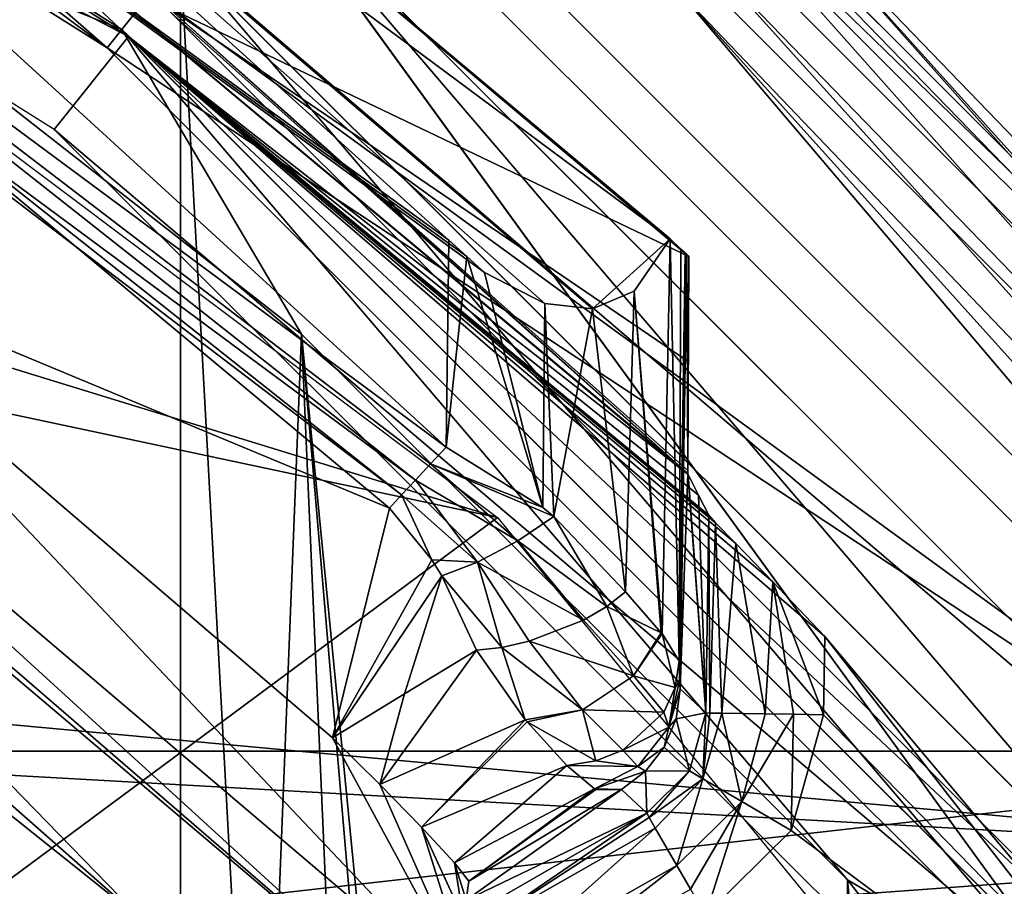
# Model space of a CAD drawing. Units: millimetres. Extents: x -30 to 57, y -98 to 82.
# Drawn here: x 17 to 21, y 18 to 22 of the extents above; entities that cross this region are included whole.
import ezdxf

# ---------------------------------------------------------------- set-up
doc = ezdxf.new("R2010")
doc.units = ezdxf.units.MM
doc.header["$LTSCALE"] = 65.185185
for name, color, linetype in [('10', 7, 'CONTINUOUS'), ('100', 7, 'CONTINUOUS'), ('101', 7, 'CONTINUOUS'), ('102', 7, 'CONTINUOUS'), ('103', 7, 'CONTINUOUS'), ('109', 7, 'CONTINUOUS'), ('11', 7, 'CONTINUOUS'), ('110', 7, 'CONTINUOUS'), ('111', 7, 'CONTINUOUS'), ('113', 7, 'CONTINUOUS'), ('115', 7, 'CONTINUOUS'), ('116', 7, 'CONTINUOUS'), ('117', 7, 'CONTINUOUS'), ('118', 7, 'CONTINUOUS'), ('119', 7, 'CONTINUOUS'), ('12', 7, 'CONTINUOUS'), ('121', 7, 'CONTINUOUS'), ('134', 7, 'CONTINUOUS'), ('135', 7, 'CONTINUOUS'), ('139', 7, 'CONTINUOUS'), ('140', 7, 'CONTINUOUS'), ('252', 7, 'CONTINUOUS'), ('253', 7, 'CONTINUOUS'), ('254', 7, 'CONTINUOUS'), ('263', 7, 'CONTINUOUS'), ('3', 7, 'CONTINUOUS'), ('300', 7, 'CONTINUOUS'), ('409', 7, 'CONTINUOUS'), ('5', 7, 'CONTINUOUS'), ('597', 7, 'CONTINUOUS'), ('6', 7, 'CONTINUOUS'), ('600', 7, 'CONTINUOUS'), ('720', 7, 'CONTINUOUS'), ('723', 7, 'CONTINUOUS'), ('724', 7, 'CONTINUOUS'), ('725', 7, 'CONTINUOUS'), ('726', 7, 'CONTINUOUS'), ('727', 7, 'CONTINUOUS'), ('728', 7, 'CONTINUOUS'), ('729', 7, 'CONTINUOUS'), ('730', 7, 'CONTINUOUS'), ('731', 7, 'CONTINUOUS'), ('732', 7, 'CONTINUOUS'), ('735', 7, 'CONTINUOUS'), ('736', 7, 'CONTINUOUS'), ('737', 7, 'CONTINUOUS'), ('738', 7, 'CONTINUOUS'), ('739', 7, 'CONTINUOUS'), ('740', 7, 'CONTINUOUS'), ('745', 7, 'CONTINUOUS'), ('746', 7, 'CONTINUOUS'), ('747', 7, 'CONTINUOUS'), ('748', 7, 'CONTINUOUS'), ('828', 7, 'CONTINUOUS'), ('832', 7, 'CONTINUOUS'), ('833', 7, 'CONTINUOUS'), ('9', 7, 'CONTINUOUS'), ('95', 7, 'CONTINUOUS'), ('96', 7, 'CONTINUOUS')]:
    doc.layers.add(name, color=color, linetype=linetype)

msp = doc.modelspace()

# ---------------------------------------------------------------- linework, layer by layer
at = {"layer": '10', "linetype": 'CONTINUOUS'}
for points in [[(17.2085, 21.5784, 2), (11.9755, 24.8666, 2), (17.2085, 21.5784, 2.4), (17.2085, 21.5784, 2)], [(17.2085, 21.5784, 2.4), (11.9755, 24.8666, 2), (11.9757, 24.8665, 2.4), (17.2085, 21.5784, 2.4)], [(21.5788, 17.208, 2), (17.2085, 21.5784, 2), (21.5784, 17.2085, 2.4), (21.5788, 17.208, 2)], [(21.5784, 17.2085, 2.4), (17.2085, 21.5784, 2), (17.2085, 21.5784, 2.4), (21.5784, 17.2085, 2.4)]]:
    msp.add_3dface(points, dxfattribs=at)
at = {"layer": '100', "linetype": 'CONTINUOUS'}
for points in [[(23.2986, 18.58, 105.5), (18.6422, 23.3768, 105.5), (18.58, 23.2986, 105.5), (23.2986, 18.58, 105.5)], [(23.3765, 18.6426, 105.5), (18.6422, 23.3768, 105.5), (23.2986, 18.58, 105.5), (23.3765, 18.6426, 105.5)]]:
    msp.add_3dface(points, dxfattribs=at)
at = {"layer": '101', "linetype": 'CONTINUOUS'}
for points in [[(12.148, -25.2275, 100.5), (12.1482, 25.2274, 100.5), (17.4573, -21.8916, 100.5), (12.148, -25.2275, 100.5)], [(12.1482, 25.2274, 100.5), (17.4575, 21.8914, 100.5), (17.4573, -21.8916, 100.5), (12.1482, 25.2274, 100.5)], [(17.4575, 21.8914, 100.5), (18.65, 0, 100.5), (17.4573, -21.8916, 100.5), (17.4575, 21.8914, 100.5)], [(21.8912, 17.4578, 100.5), (18.65, 0, 100.5), (17.4575, 21.8914, 100.5), (21.8912, 17.4578, 100.5)]]:
    msp.add_3dface(points, dxfattribs=at)
at = {"layer": '102', "linetype": 'CONTINUOUS'}
for points in [[(21.891, 17.458, 99.5), (17.4575, 21.8914, 100.5), (17.4573, 21.8916, 99.5), (21.891, 17.458, 99.5)], [(21.8912, 17.4578, 100.5), (17.4575, 21.8914, 100.5), (21.891, 17.458, 99.5), (21.8912, 17.4578, 100.5)]]:
    msp.add_3dface(points, dxfattribs=at)
at = {"layer": '103', "linetype": 'CONTINUOUS'}
for points in [[(17.1459, 21.5004, 99.5), (12.148, 25.2275, 99.5), (11.9318, 24.7766, 99.5), (17.1459, 21.5004, 99.5)], [(17.4573, 21.8916, 99.5), (12.148, 25.2275, 99.5), (17.1459, 21.5004, 99.5), (17.4573, 21.8916, 99.5)], [(21.5002, 17.1461, 99.5), (17.4573, 21.8916, 99.5), (17.1459, 21.5004, 99.5), (21.5002, 17.1461, 99.5)], [(21.891, 17.458, 99.5), (17.4573, 21.8916, 99.5), (21.5002, 17.1461, 99.5), (21.891, 17.458, 99.5)]]:
    msp.add_3dface(points, dxfattribs=at)
at = {"layer": '109', "linetype": 'CONTINUOUS'}
for points in [[(17.1456, 21.5006, 78), (11.9318, 24.7766, 99.5), (11.9315, 24.7768, 78), (17.1456, 21.5006, 78)], [(17.1459, 21.5004, 99.5), (11.9318, 24.7766, 99.5), (17.1456, 21.5006, 78), (17.1459, 21.5004, 99.5)], [(21.5001, 17.1463, 78), (17.1459, 21.5004, 99.5), (17.1456, 21.5006, 78), (21.5001, 17.1463, 78)], [(21.5002, 17.1461, 99.5), (17.1459, 21.5004, 99.5), (21.5001, 17.1463, 78), (21.5002, 17.1461, 99.5)]]:
    msp.add_3dface(points, dxfattribs=at)
at = {"layer": '11', "linetype": 'CONTINUOUS'}
for points in [[(17.2085, 21.5784, 2.4), (11.9757, 24.8665, 2.4), (15.3942, 22.3031, 2.9), (17.2085, 21.5784, 2.4)], [(17.9702, 20.285, 2.9), (17.2085, 21.5784, 2.4), (15.3942, 22.3031, 2.9), (17.9702, 20.285, 2.9)], [(21.5784, 17.2085, 2.4), (17.2085, 21.5784, 2.4), (20.2842, 17.9711, 2.9), (21.5784, 17.2085, 2.4)], [(20.2842, 17.9711, 2.9), (17.2085, 21.5784, 2.4), (17.9702, 20.285, 2.9), (20.2842, 17.9711, 2.9)], [(22.3026, 15.395, 2.9), (21.5784, 17.2085, 2.4), (20.2842, 17.9711, 2.9), (22.3026, 15.395, 2.9)]]:
    msp.add_3dface(points, dxfattribs=at)
at = {"layer": '110', "linetype": 'CONTINUOUS'}
for points in [[(17.1456, 21.5006, 78), (11.9315, 24.7768, 78), (12.366, 25.6775, 78), (17.1456, 21.5006, 78)], [(17.7699, 22.2819, 78), (17.1456, 21.5006, 78), (12.366, 25.6775, 78), (17.7699, 22.2819, 78)], [(21.5001, 17.1463, 78), (17.1456, 21.5006, 78), (17.7699, 22.2819, 78), (21.5001, 17.1463, 78)], [(22.2823, 17.7693, 78), (21.5001, 17.1463, 78), (17.7699, 22.2819, 78), (22.2823, 17.7693, 78)]]:
    msp.add_3dface(points, dxfattribs=at)
at = {"layer": '111', "linetype": 'CONTINUOUS'}
for points in [[(22.2821, 17.7695, 76), (17.7699, 22.2819, 78), (17.7696, 22.2821, 76), (22.2821, 17.7695, 76)], [(22.2823, 17.7693, 78), (17.7699, 22.2819, 78), (22.2821, 17.7695, 76), (22.2823, 17.7693, 78)]]:
    msp.add_3dface(points, dxfattribs=at)
at = {"layer": '113', "linetype": 'CONTINUOUS'}
for points in [[(17.1459, 21.5004, 76), (12.3658, 25.6776, 76), (11.9318, 24.7766, 76), (17.1459, 21.5004, 76)], [(17.7696, 22.2821, 76), (12.3658, 25.6776, 76), (17.1459, 21.5004, 76), (17.7696, 22.2821, 76)], [(21.5002, 17.1461, 76), (17.7696, 22.2821, 76), (17.1459, 21.5004, 76), (21.5002, 17.1461, 76)], [(22.2821, 17.7695, 76), (17.7696, 22.2821, 76), (21.5002, 17.1461, 76), (22.2821, 17.7695, 76)]]:
    msp.add_3dface(points, dxfattribs=at)
at = {"layer": '115', "linetype": 'CONTINUOUS'}
for points in [[(17.1456, 21.5006, 33), (11.9318, 24.7766, 76), (11.9315, 24.7768, 33), (17.1456, 21.5006, 33)], [(17.1459, 21.5004, 76), (11.9318, 24.7766, 76), (17.1456, 21.5006, 33), (17.1459, 21.5004, 76)], [(21.5001, 17.1463, 33), (17.1459, 21.5004, 76), (17.1456, 21.5006, 33), (21.5001, 17.1463, 33)], [(21.5002, 17.1461, 76), (17.1459, 21.5004, 76), (21.5001, 17.1463, 33), (21.5002, 17.1461, 76)]]:
    msp.add_3dface(points, dxfattribs=at)
at = {"layer": '116', "linetype": 'CONTINUOUS'}
for points in [[(17.1456, 21.5006, 33), (11.9315, 24.7768, 33), (17.9565, 22.5168, 33), (17.1456, 21.5006, 33)], [(22.5169, 17.9563, 33), (17.1456, 21.5006, 33), (17.9565, 22.5168, 33), (22.5169, 17.9563, 33)], [(21.5001, 17.1463, 33), (17.1456, 21.5006, 33), (22.5169, 17.9563, 33), (21.5001, 17.1463, 33)]]:
    msp.add_3dface(points, dxfattribs=at)
at = {"layer": '117', "linetype": 'CONTINUOUS'}
for points in [[(22.5168, 17.9565, 28.2), (17.9565, 22.5167, 29.5), (17.9563, 22.5169, 28.2), (22.5168, 17.9565, 28.2)], [(22.5169, 17.9563, 33), (17.9565, 22.5168, 33), (22.5167, 17.9565, 31.7), (22.5169, 17.9563, 33)], [(22.5167, 17.9565, 31.7), (17.9565, 22.5168, 33), (17.9565, 22.5167, 31.7), (22.5167, 17.9565, 31.7)], [(22.5167, 17.9565, 29.5), (17.9565, 22.5167, 29.5), (22.5168, 17.9565, 28.2), (22.5167, 17.9565, 29.5)]]:
    msp.add_3dface(points, dxfattribs=at)
at = {"layer": '118', "linetype": 'CONTINUOUS'}
for points in [[(17.9565, 22.5167, 29.5), (22.5167, 17.9565, 29.5), (17.9565, 22.5167, 31.7), (17.9565, 22.5167, 29.5)], [(22.5167, 17.9565, 29.5), (22.5167, 17.9565, 31.7), (17.9565, 22.5167, 31.7), (22.5167, 17.9565, 29.5)]]:
    msp.add_3dface(points, dxfattribs=at)
at = {"layer": '119', "linetype": 'CONTINUOUS'}
for points in [[(22.5168, 17.9565, 28.2), (17.9563, 22.5169, 28.2), (17.3328, 21.7351, 28.2), (22.5168, 17.9565, 28.2)], [(21.7348, 17.3331, 28.2), (22.5168, 17.9565, 28.2), (17.3328, 21.7351, 28.2), (21.7348, 17.3331, 28.2)]]:
    msp.add_3dface(points, dxfattribs=at)
at = {"layer": '12', "linetype": 'CONTINUOUS'}
for points in [[(17.9702, 20.285, 2.9), (15.3942, 22.3031, 2.9), (17.6262, 11.6311, 2.9), (17.9702, 20.285, 2.9)], [(17.6262, 11.6311, 2.9), (15.3942, 22.3031, 2.9), (16.7368, 11.7653, 2.9), (17.6262, 11.6311, 2.9)], [(18.369, 11.1245, 2.9), (17.9702, 20.285, 2.9), (17.6262, 11.6311, 2.9), (18.369, 11.1245, 2.9)], [(20.2842, 17.9711, 2.9), (17.9702, 20.285, 2.9), (20.25, -3, 2.9), (20.2842, 17.9711, 2.9)], [(18.8187, 10.3456, 2.9), (17.9702, 20.285, 2.9), (18.369, 11.1245, 2.9), (18.8187, 10.3456, 2.9)], [(17.9702, 20.285, 2.9), (18.8187, 10.3456, 2.9), (20.25, -3, 2.9), (17.9702, 20.285, 2.9)], [(20.4176, -2.3748, 2.9), (20.2842, 17.9711, 2.9), (20.25, -3, 2.9), (20.4176, -2.3748, 2.9)], [(22.3026, 15.395, 2.9), (20.2842, 17.9711, 2.9), (22.1249, -1.9174, 2.9), (22.3026, 15.395, 2.9)], [(22.1249, -1.9174, 2.9), (20.2842, 17.9711, 2.9), (21.5, -1.75, 2.9), (22.1249, -1.9174, 2.9)], [(21.5, -1.75, 2.9), (20.2842, 17.9711, 2.9), (20.8752, -1.9173, 2.9), (21.5, -1.75, 2.9)], [(20.8752, -1.9173, 2.9), (20.2842, 17.9711, 2.9), (20.4176, -2.3748, 2.9), (20.8752, -1.9173, 2.9)]]:
    msp.add_3dface(points, dxfattribs=at)
at = {"layer": '121', "linetype": 'CONTINUOUS'}
for points in [[(17.333, 21.7349, 1.8), (21.7348, 17.3331, 28.2), (17.3328, 21.7351, 28.2), (17.333, 21.7349, 1.8)], [(17.333, 21.7349, 1.8), (21.7349, 17.333, 1.8), (21.7348, 17.3331, 28.2), (17.333, 21.7349, 1.8)]]:
    msp.add_3dface(points, dxfattribs=at)
at = {"layer": '134', "linetype": 'CONTINUOUS'}
for points in [[(-18.5176, 23.2204, 106), (-23.2204, 18.5177, 106), (18.5178, 23.2203, 106), (-18.5176, 23.2204, 106)], [(18.5178, 23.2203, 106), (-23.2204, 18.5177, 106), (23.2205, 18.5175, 106), (18.5178, 23.2203, 106)], [(-23.2204, 18.5177, 106), (-26.7588, 12.8863, 106), (23.2205, 18.5175, 106), (-23.2204, 18.5177, 106)], [(23.2205, 18.5175, 106), (-26.7588, 12.8863, 106), (26.7589, 12.8862, 106), (23.2205, 18.5175, 106)]]:
    msp.add_3dface(points, dxfattribs=at)
at = {"layer": '135', "linetype": 'CONTINUOUS'}
for points in [[(18.6423, 23.3768, 105.8), (19.9678, 22.1765, 105.9414), (23.3768, 18.6423, 105.8), (18.6423, 23.3768, 105.8)], [(18.5178, 23.2203, 106), (23.2205, 18.5175, 106), (19.9678, 22.1765, 105.9414), (18.5178, 23.2203, 106)], [(19.9678, 22.1765, 105.9414), (23.2205, 18.5175, 106), (24.1422, 17.5403, 105.9414), (19.9678, 22.1765, 105.9414)], [(19.9678, 22.1765, 105.9414), (24.1422, 17.5403, 105.9414), (23.3768, 18.6423, 105.8), (19.9678, 22.1765, 105.9414)]]:
    msp.add_3dface(points, dxfattribs=at)
at = {"layer": '139', "linetype": 'CONTINUOUS'}
for points in [[(23.3768, 18.6423, 105.6), (18.58, 23.2986, 105.5), (18.6423, 23.3768, 105.6), (23.3768, 18.6423, 105.6)], [(23.2986, 18.58, 105.5), (18.58, 23.2986, 105.5), (23.3768, 18.6423, 105.6), (23.2986, 18.58, 105.5)]]:
    msp.add_3dface(points, dxfattribs=at)
at = {"layer": '140', "linetype": 'CONTINUOUS'}
for points in [[(18.6423, 23.3768, 105.8), (23.3768, 18.6423, 105.8), (18.6423, 23.3768, 105.6), (18.6423, 23.3768, 105.8)], [(23.3768, 18.6423, 105.8), (23.3768, 18.6423, 105.6), (18.6423, 23.3768, 105.6), (23.3768, 18.6423, 105.8)]]:
    msp.add_3dface(points, dxfattribs=at)
at = {"layer": '252', "linetype": 'CONTINUOUS'}
for points in [[(21.8913, 17.4577, 104), (17.7695, 22.2822, 104.5), (17.4577, 21.8913, 104), (21.8913, 17.4577, 104)], [(22.2822, 17.7695, 104.5), (17.7695, 22.2822, 104.5), (21.8913, 17.4577, 104), (22.2822, 17.7695, 104.5)]]:
    msp.add_3dface(points, dxfattribs=at)
at = {"layer": '253', "linetype": 'CONTINUOUS'}
for points in [[(17.7695, 22.2822, 104.5), (22.2822, 17.7695, 104.5), (17.4573, 21.8916, 104.5), (17.7695, 22.2822, 104.5)], [(17.4573, 21.8916, 104.5), (22.2822, 17.7695, 104.5), (21.891, 17.458, 104.5), (17.4573, 21.8916, 104.5)]]:
    msp.add_3dface(points, dxfattribs=at)
at = {"layer": '254', "linetype": 'CONTINUOUS'}
for points in [[(17.4577, 21.8913, 104), (17.4573, 21.8916, 104.5), (21.891, 17.458, 104.5), (17.4577, 21.8913, 104)], [(21.8913, 17.4577, 104), (17.4577, 21.8913, 104), (21.891, 17.458, 104.5), (21.8913, 17.4577, 104)]]:
    msp.add_3dface(points, dxfattribs=at)
at = {"layer": '263', "linetype": 'CONTINUOUS'}
for points in [[(13.57, 23.439, 6.1), (18.801, 19.5081, 6.1), (6.7437, 23.2194, 6.1), (13.57, 23.439, 6.1)], [(18.801, 19.5081, 6.1), (12.1207, 20.9286, 6.1), (6.7437, 23.2194, 6.1), (18.801, 19.5081, 6.1)], [(12.1207, 20.9286, 6.1), (18.801, 19.5081, 6.1), (16.436, 17.7535, 6.1), (12.1207, 20.9286, 6.1)], [(18.801, 19.5081, 6.1), (22.9387, 14.4401, 6.1), (16.436, 17.7535, 6.1), (18.801, 19.5081, 6.1)]]:
    msp.add_3dface(points, dxfattribs=at)
at = {"layer": '3', "linetype": 'CONTINUOUS'}
for points in [[(-18.0808, 22.6734), (18.081, 22.6732), (2.5066, 19.9431), (-18.0808, 22.6734)], [(18.081, 22.6732), (22.673, 18.0813), (2.5066, 19.9431), (18.081, 22.6732)], [(2.5066, 19.9431), (22.673, 18.0813), (6.6053, 18.9837), (2.5066, 19.9431)], [(6.6053, 18.9837), (22.673, 18.0813), (10.4216, 17.1872), (6.6053, 18.9837)], [(22.673, 18.0813), (26.128, 12.5828), (10.4216, 17.1872), (22.673, 18.0813)]]:
    msp.add_3dface(points, dxfattribs=at)
at = {"layer": '300', "linetype": 'CONTINUOUS'}
for points in [[(18.7156, 17.4373, 9.4738), (15.6658, 20.6632, 29.9822), (14.2689, 21.2188, 9.4738), (18.7156, 17.4373, 9.4738)], [(18.1014, 18.5741, 29.9822), (15.6658, 20.6632, 29.9822), (18.7156, 17.4373, 9.4738), (18.1014, 18.5741, 29.9822)], [(18.3021, 18.3756, 29.9201), (18.1014, 18.5741, 29.9822), (18.7156, 17.4373, 9.4738), (18.3021, 18.3756, 29.9201)], [(18.4784, 18.1942, 29.7297), (18.3021, 18.3756, 29.9201), (18.7156, 17.4373, 9.4738), (18.4784, 18.1942, 29.7297)], [(18.6177, 18.0432, 29.3764), (18.4784, 18.1942, 29.7297), (18.656, 17.8054, 21.4913), (18.6177, 18.0432, 29.3764)], [(18.656, 17.8054, 21.4913), (18.4784, 18.1942, 29.7297), (18.7156, 17.4373, 9.4738), (18.656, 17.8054, 21.4913)], [(18.6788, 17.9664, 28.8249), (18.6177, 18.0432, 29.3764), (18.6674, 17.8859, 25.1586), (18.6788, 17.9664, 28.8249)], [(18.6674, 17.8859, 25.1586), (18.6177, 18.0432, 29.3764), (18.656, 17.8054, 21.4913), (18.6674, 17.8859, 25.1586)]]:
    msp.add_3dface(points, dxfattribs=at)
at = {"layer": '409', "linetype": 'CONTINUOUS'}
for points in [[(14.2689, 21.2188, 9.4738), (14.1596, 21.105, 8.8347), (18.5441, 17.3138, 8.7349), (14.2689, 21.2188, 9.4738)], [(18.7156, 17.4373, 9.4738), (14.2689, 21.2188, 9.4738), (18.5441, 17.3138, 8.7349), (18.7156, 17.4373, 9.4738)], [(14.1596, 21.105, 8.8347), (14.1159, 21.0691, 8.7349), (18.5441, 17.3138, 8.7349), (14.1596, 21.105, 8.8347)], [(14.1159, 21.0691, 8.7349), (13.8167, 20.8619, 8.3409), (17.3035, 17.7933, 8.1962), (14.1159, 21.0691, 8.7349)], [(14.1159, 21.0691, 8.7349), (17.3035, 17.7933, 8.1962), (18.5441, 17.3138, 8.7349), (14.1159, 21.0691, 8.7349)], [(13.8167, 20.8619, 8.3409), (13.6065, 20.7482, 8.1962), (17.3035, 17.7933, 8.1962), (13.8167, 20.8619, 8.3409)], [(17.3035, 17.7933, 8.1962), (13.6065, 20.7482, 8.1962), (16.1029, 17.8985, 8), (17.3035, 17.7933, 8.1962)]]:
    msp.add_3dface(points, dxfattribs=at)
at = {"layer": '5', "linetype": 'CONTINUOUS'}
for points in [[(18.3931, 23.0639, 0.5), (23.0642, 18.3927, 0.5), (19.6946, 21.8731, 0.2502), (18.3931, 23.0639, 0.5)], [(22.673, 18.0813), (18.081, 22.6732), (19.5721, 21.737, 0.067), (22.673, 18.0813)], [(19.5721, 21.737, 0.067), (19.6946, 21.8731, 0.2502), (23.8119, 17.3004, 0.2502), (19.5721, 21.737, 0.067)], [(19.6946, 21.8731, 0.2502), (23.0642, 18.3927, 0.5), (23.8119, 17.3004, 0.2502), (19.6946, 21.8731, 0.2502)], [(23.6637, 17.1927, 0.067), (22.673, 18.0813), (19.5721, 21.737, 0.067), (23.6637, 17.1927, 0.067)], [(23.6637, 17.1927, 0.067), (19.5721, 21.737, 0.067), (23.8119, 17.3004, 0.2502), (23.6637, 17.1927, 0.067)]]:
    msp.add_3dface(points, dxfattribs=at)
at = {"layer": '597', "linetype": 'CONTINUOUS'}
for points in [[(11.9944, 24.8417, 6.5955), (15.9379, 22.7577, 28.1), (17.236, 21.5482, 6.5955), (11.9944, 24.8417, 6.5955)], [(15.9379, 22.7577, 28.1), (19.608, 19.6906, 28.1), (17.236, 21.5482, 6.5955), (15.9379, 22.7577, 28.1)], [(19.9679, 19.235, 21.0527), (20.1877, 19.0041, 21), (17.236, 21.5482, 6.5955), (19.9679, 19.235, 21.0527)], [(17.236, 21.5482, 6.5955), (20.1877, 19.0041, 21), (21.6132, 17.171, 6.5955), (17.236, 21.5482, 6.5955)], [(19.8103, 19.3981, 21.1791), (19.9679, 19.235, 21.0527), (17.236, 21.5482, 6.5955), (19.8103, 19.3981, 21.1791)], [(19.7251, 19.4862, 21.3294), (19.8103, 19.3981, 21.1791), (17.236, 21.5482, 6.5955), (19.7251, 19.4862, 21.3294)], [(19.6956, 19.5181, 21.4932), (19.7251, 19.4862, 21.3294), (17.236, 21.5482, 6.5955), (19.6956, 19.5181, 21.4932)], [(19.6519, 19.6023, 24.7861), (19.6956, 19.5181, 21.4932), (17.236, 21.5482, 6.5955), (19.6519, 19.6023, 24.7861)], [(19.608, 19.6906, 28.1), (19.6519, 19.6023, 24.7861), (17.236, 21.5482, 6.5955), (19.608, 19.6906, 28.1)], [(20.1877, 19.0041, 21), (22.27, 16.5248, 21), (21.6132, 17.171, 6.5955), (20.1877, 19.0041, 21)]]:
    msp.add_3dface(points, dxfattribs=at)
at = {"layer": '6', "linetype": 'CONTINUOUS'}
for points in [[(23.064, 18.3929, 1.5), (18.3931, 23.0639, 0.5), (18.393, 23.064, 1.5), (23.064, 18.3929, 1.5)], [(23.0642, 18.3927, 0.5), (18.3931, 23.0639, 0.5), (23.064, 18.3929, 1.5), (23.0642, 18.3927, 0.5)]]:
    msp.add_3dface(points, dxfattribs=at)
at = {"layer": '600', "linetype": 'CONTINUOUS'}
for points in [[(11.9944, 24.8417, 6.5955), (17.236, 21.5482, 6.5955), (11.7756, 24.3874, 6.1), (11.9944, 24.8417, 6.5955)], [(11.7756, 24.3874, 6.1), (17.236, 21.5482, 6.5955), (16.9216, 21.154, 6.1), (11.7756, 24.3874, 6.1)], [(17.236, 21.5482, 6.5955), (21.6132, 17.171, 6.5955), (16.9216, 21.154, 6.1), (17.236, 21.5482, 6.5955)], [(16.9216, 21.154, 6.1), (21.6132, 17.171, 6.5955), (21.219, 16.8566, 6.1), (16.9216, 21.154, 6.1)]]:
    msp.add_3dface(points, dxfattribs=at)
at = {"layer": '720', "linetype": 'CONTINUOUS'}
for points in [[(22.27, 16.5248, 21), (20.1877, 19.0041, 21), (20.1826, 18.6714, 21), (22.27, 16.5248, 21)], [(20.0449, 18.1804, 21), (22.27, 16.5248, 21), (20.1826, 18.6714, 21), (20.0449, 18.1804, 21)], [(19.6828, 17.8209, 21), (22.27, 16.5248, 21), (20.0449, 18.1804, 21), (19.6828, 17.8209, 21)]]:
    msp.add_3dface(points, dxfattribs=at)
at = {"layer": '723', "linetype": 'CONTINUOUS'}
for points in [[(18.656, 17.8054, 21.4913), (18.7005, 17.7527, 21.2483), (19.4328, 18.2539, 21.4913), (18.656, 17.8054, 21.4913)], [(19.4328, 18.2539, 21.4913), (18.7005, 17.7527, 21.2483), (19.4429, 18.2364, 21.3591), (19.4328, 18.2539, 21.4913)], [(19.4429, 18.2364, 21.3591), (18.7005, 17.7527, 21.2483), (19.4695, 18.1904, 21.2392), (19.4429, 18.2364, 21.3591)], [(18.7005, 17.7527, 21.2483), (18.8257, 17.6157, 21.0674), (19.4695, 18.1904, 21.2392), (18.7005, 17.7527, 21.2483)], [(19.4695, 18.1904, 21.2392), (18.8257, 17.6157, 21.0674), (19.5611, 18.0316, 21.0631), (19.4695, 18.1904, 21.2392)], [(18.8257, 17.6157, 21.0674), (18.9094, 17.5249, 21.0173), (19.5611, 18.0316, 21.0631), (18.8257, 17.6157, 21.0674)], [(19.5611, 18.0316, 21.0631), (18.9094, 17.5249, 21.0173), (19.6189, 17.9316, 21.0166), (19.5611, 18.0316, 21.0631)]]:
    msp.add_3dface(points, dxfattribs=at)
at = {"layer": '724', "linetype": 'CONTINUOUS'}
for points in [[(18.6788, 17.9664, 28.8249), (18.6674, 17.8859, 25.1586), (19.326, 18.3547, 29.5542), (18.6788, 17.9664, 28.8249)], [(18.6674, 17.8859, 25.1586), (19.4328, 18.2539, 21.4913), (19.326, 18.3547, 29.5542), (18.6674, 17.8859, 25.1586)], [(18.6674, 17.8859, 25.1586), (18.656, 17.8054, 21.4913), (19.4328, 18.2539, 21.4913), (18.6674, 17.8859, 25.1586)]]:
    msp.add_3dface(points, dxfattribs=at)
at = {"layer": '725', "linetype": 'CONTINUOUS'}
for points in [[(18.4065, 18.7599, 30.3283), (18.3021, 18.3756, 29.9201), (18.7111, 18.9453, 30.6739), (18.4065, 18.7599, 30.3283)], [(18.7111, 18.9453, 30.6739), (18.3021, 18.3756, 29.9201), (18.9178, 18.6502, 30.5034), (18.7111, 18.9453, 30.6739)], [(18.1014, 18.5741, 29.9822), (18.3021, 18.3756, 29.9201), (18.4065, 18.7599, 30.3283), (18.1014, 18.5741, 29.9822)], [(18.3021, 18.3756, 29.9201), (18.4784, 18.1942, 29.7297), (18.9178, 18.6502, 30.5034), (18.3021, 18.3756, 29.9201)], [(18.9178, 18.6502, 30.5034), (18.4784, 18.1942, 29.7297), (18.9257, 18.6411, 30.4948), (18.9178, 18.6502, 30.5034)], [(18.9257, 18.6411, 30.4948), (18.4784, 18.1942, 29.7297), (19.094, 18.4561, 30.2255), (18.9257, 18.6411, 30.4948)], [(18.4784, 18.1942, 29.7297), (18.6177, 18.0432, 29.3764), (19.094, 18.4561, 30.2255), (18.4784, 18.1942, 29.7297)], [(19.094, 18.4561, 30.2255), (18.6177, 18.0432, 29.3764), (19.2119, 18.3575, 29.9069), (19.094, 18.4561, 30.2255)], [(18.6177, 18.0432, 29.3764), (18.6788, 17.9664, 28.8249), (19.2119, 18.3575, 29.9069), (18.6177, 18.0432, 29.3764)], [(19.2119, 18.3575, 29.9069), (18.6788, 17.9664, 28.8249), (19.2171, 18.3551, 29.8921), (19.2119, 18.3575, 29.9069)], [(18.6788, 17.9664, 28.8249), (19.326, 18.3547, 29.5542), (19.2171, 18.3551, 29.8921), (18.6788, 17.9664, 28.8249)]]:
    msp.add_3dface(points, dxfattribs=at)
at = {"layer": '726', "linetype": 'CONTINUOUS'}
for points in [[(19.5534, 18.7872, 30.0676), (19.5724, 18.8149, 29.7898), (19.5706, 18.8986, 30.0135), (19.5534, 18.7872, 30.0676)], [(19.5053, 18.6831, 30.1179), (19.5268, 18.6193, 29.8409), (19.5534, 18.7872, 30.0676), (19.5053, 18.6831, 30.1179)], [(19.5268, 18.6193, 29.8409), (19.5752, 18.781, 29.5522), (19.5724, 18.8149, 29.7898), (19.5268, 18.6193, 29.8409)], [(19.5268, 18.6193, 29.8409), (19.5724, 18.8149, 29.7898), (19.5534, 18.7872, 30.0676), (19.5268, 18.6193, 29.8409)], [(19.5579, 18.6546, 29.5535), (19.5752, 18.781, 29.5522), (19.5268, 18.6193, 29.8409), (19.5579, 18.6546, 29.5535)], [(19.5724, 18.8149, 29.7898), (19.5752, 18.781, 29.5522), (19.5726, 18.8106, 29.7727), (19.5724, 18.8149, 29.7898)], [(19.3314, 18.5219, 30.1951), (19.5268, 18.6193, 29.8409), (19.5053, 18.6831, 30.1179), (19.3314, 18.5219, 30.1951)], [(19.395, 18.4523, 29.8837), (19.5268, 18.6193, 29.8409), (19.3314, 18.5219, 30.1951), (19.395, 18.4523, 29.8837)], [(19.395, 18.4523, 29.8837), (19.5072, 18.5347, 29.5544), (19.5268, 18.6193, 29.8409), (19.395, 18.4523, 29.8837)], [(19.5072, 18.5347, 29.5544), (19.5579, 18.6546, 29.5535), (19.5268, 18.6193, 29.8409), (19.5072, 18.5347, 29.5544)], [(19.4273, 18.4319, 29.5546), (19.5072, 18.5347, 29.5544), (19.395, 18.4523, 29.8837), (19.4273, 18.4319, 29.5546)], [(19.2172, 18.4756, 30.2169), (19.395, 18.4523, 29.8837), (19.3314, 18.5219, 30.1951), (19.2172, 18.4756, 30.2169)], [(19.094, 18.4561, 30.2255), (19.395, 18.4523, 29.8837), (19.2172, 18.4756, 30.2169), (19.094, 18.4561, 30.2255)], [(19.094, 18.4561, 30.2255), (19.2119, 18.3575, 29.9069), (19.395, 18.4523, 29.8837), (19.094, 18.4561, 30.2255)], [(19.2119, 18.3575, 29.9069), (19.4273, 18.4319, 29.5546), (19.395, 18.4523, 29.8837), (19.2119, 18.3575, 29.9069)], [(19.2119, 18.3575, 29.9069), (19.326, 18.3547, 29.5542), (19.4273, 18.4319, 29.5546), (19.2119, 18.3575, 29.9069)], [(19.326, 18.3547, 29.5542), (19.2119, 18.3575, 29.9069), (19.2171, 18.3551, 29.8921), (19.326, 18.3547, 29.5542)]]:
    msp.add_3dface(points, dxfattribs=at)
at = {"layer": '727', "linetype": 'CONTINUOUS'}
for points in [[(19.5752, 18.781, 29.5522), (19.5579, 18.6546, 29.5535), (19.6836, 18.6791, 21.4933), (19.5752, 18.781, 29.5522)], [(19.6836, 18.6791, 21.4933), (19.5579, 18.6546, 29.5535), (19.6139, 18.4336, 21.4912), (19.6836, 18.6791, 21.4933)], [(19.5579, 18.6546, 29.5535), (19.5072, 18.5347, 29.5544), (19.6139, 18.4336, 21.4912), (19.5579, 18.6546, 29.5535)], [(19.5072, 18.5347, 29.5544), (19.4273, 18.4319, 29.5546), (19.6139, 18.4336, 21.4912), (19.5072, 18.5347, 29.5544)], [(19.326, 18.3547, 29.5542), (19.4328, 18.2539, 21.4913), (19.4273, 18.4319, 29.5546), (19.326, 18.3547, 29.5542)], [(19.4273, 18.4319, 29.5546), (19.4328, 18.2539, 21.4913), (19.6139, 18.4336, 21.4912), (19.4273, 18.4319, 29.5546)]]:
    msp.add_3dface(points, dxfattribs=at)
at = {"layer": '728', "linetype": 'CONTINUOUS'}
for points in [[(19.5706, 18.8986, 30.0135), (19.5724, 18.8149, 29.7898), (19.5953, 20.6308, 30.0138), (19.5706, 18.8986, 30.0135)], [(19.5724, 18.8149, 29.7898), (19.5726, 18.8106, 29.7727), (19.5953, 20.6308, 30.0138), (19.5724, 18.8149, 29.7898)], [(19.5726, 18.8106, 29.7727), (19.5752, 18.781, 29.5522), (19.5953, 20.6308, 30.0138), (19.5726, 18.8106, 29.7727)], [(19.5953, 20.6308, 30.0138), (19.5752, 18.781, 29.5522), (19.6031, 20.6233, 29.4375), (19.5953, 20.6308, 30.0138)], [(19.6031, 20.6233, 29.4375), (19.5752, 18.781, 29.5522), (19.6068, 19.6953, 28.1959), (19.6031, 20.6233, 29.4375)], [(19.611, 20.6156, 28.85), (19.6031, 20.6233, 29.4375), (19.6068, 19.6953, 28.1959), (19.611, 20.6156, 28.85)], [(19.609, 20.1694, 28.5269), (19.611, 20.6156, 28.85), (19.6068, 19.6953, 28.1959), (19.609, 20.1694, 28.5269)], [(19.6069, 19.7078, 28.1959), (19.609, 20.1694, 28.5269), (19.6068, 19.6953, 28.1959), (19.6069, 19.7078, 28.1959)], [(19.5752, 18.781, 29.5522), (19.6836, 18.6791, 21.4933), (19.6068, 19.6953, 28.1959), (19.5752, 18.781, 29.5522)], [(19.6836, 18.6791, 21.4933), (19.608, 19.6906, 28.1), (19.6068, 19.6953, 28.1959), (19.6836, 18.6791, 21.4933)], [(19.6519, 19.6023, 24.7861), (19.608, 19.6906, 28.1), (19.6836, 18.6791, 21.4933), (19.6519, 19.6023, 24.7861)], [(19.6956, 19.5181, 21.4932), (19.6519, 19.6023, 24.7861), (19.6836, 18.6791, 21.4933), (19.6956, 19.5181, 21.4932)]]:
    msp.add_3dface(points, dxfattribs=at)
at = {"layer": '729', "linetype": 'CONTINUOUS'}
for points in [[(19.6956, 19.5181, 21.4932), (19.6836, 18.6791, 21.4933), (19.7011, 18.6789, 21.3654), (19.6956, 19.5181, 21.4932)], [(19.7251, 19.4862, 21.3294), (19.6956, 19.5181, 21.4932), (19.7011, 18.6789, 21.3654), (19.7251, 19.4862, 21.3294)], [(19.7516, 18.6781, 21.2465), (19.7251, 19.4862, 21.3294), (19.7011, 18.6789, 21.3654), (19.7516, 18.6781, 21.2465)], [(19.8103, 19.3981, 21.1791), (19.7251, 19.4862, 21.3294), (19.7516, 18.6781, 21.2465), (19.8103, 19.3981, 21.1791)], [(19.935, 18.6752, 21.0656), (19.8103, 19.3981, 21.1791), (19.7516, 18.6781, 21.2465), (19.935, 18.6752, 21.0656)], [(19.9679, 19.235, 21.0527), (19.8103, 19.3981, 21.1791), (19.935, 18.6752, 21.0656), (19.9679, 19.235, 21.0527)], [(20.0545, 18.6734, 21.0167), (19.9679, 19.235, 21.0527), (19.935, 18.6752, 21.0656), (20.0545, 18.6734, 21.0167)], [(20.1877, 19.0041, 21), (19.9679, 19.235, 21.0527), (20.1826, 18.6714, 21), (20.1877, 19.0041, 21)], [(20.1826, 18.6714, 21), (19.9679, 19.235, 21.0527), (20.0545, 18.6734, 21.0167), (20.1826, 18.6714, 21)]]:
    msp.add_3dface(points, dxfattribs=at)
at = {"layer": '730', "linetype": 'CONTINUOUS'}
for points in [[(19.6836, 18.6791, 21.4933), (19.6139, 18.4336, 21.4912), (19.6715, 18.3998, 21.2502), (19.6836, 18.6791, 21.4933)], [(19.7011, 18.6789, 21.3654), (19.6836, 18.6791, 21.4933), (19.6715, 18.3998, 21.2502), (19.7011, 18.6789, 21.3654)], [(19.7516, 18.6781, 21.2465), (19.7011, 18.6789, 21.3654), (19.6715, 18.3998, 21.2502), (19.7516, 18.6781, 21.2465)], [(19.7516, 18.6781, 21.2465), (19.6715, 18.3998, 21.2502), (19.8362, 18.303, 21.0625), (19.7516, 18.6781, 21.2465)], [(19.935, 18.6752, 21.0656), (19.7516, 18.6781, 21.2465), (19.8362, 18.303, 21.0625), (19.935, 18.6752, 21.0656)], [(20.0545, 18.6734, 21.0167), (19.935, 18.6752, 21.0656), (19.8362, 18.303, 21.0625), (20.0545, 18.6734, 21.0167)], [(20.0449, 18.1804, 21), (20.0545, 18.6734, 21.0167), (19.8362, 18.303, 21.0625), (20.0449, 18.1804, 21)], [(20.0449, 18.1804, 21), (20.1826, 18.6714, 21), (20.0545, 18.6734, 21.0167), (20.0449, 18.1804, 21)], [(19.4328, 18.2539, 21.4913), (19.4429, 18.2364, 21.3591), (19.6139, 18.4336, 21.4912), (19.4328, 18.2539, 21.4913)], [(19.6139, 18.4336, 21.4912), (19.4429, 18.2364, 21.3591), (19.6715, 18.3998, 21.2502), (19.6139, 18.4336, 21.4912)], [(19.4429, 18.2364, 21.3591), (19.4695, 18.1904, 21.2392), (19.6715, 18.3998, 21.2502), (19.4429, 18.2364, 21.3591)], [(19.4695, 18.1904, 21.2392), (19.5611, 18.0316, 21.0631), (19.6715, 18.3998, 21.2502), (19.4695, 18.1904, 21.2392)], [(19.6715, 18.3998, 21.2502), (19.5611, 18.0316, 21.0631), (19.8362, 18.303, 21.0625), (19.6715, 18.3998, 21.2502)], [(19.5611, 18.0316, 21.0631), (19.6189, 17.9316, 21.0166), (19.8362, 18.303, 21.0625), (19.5611, 18.0316, 21.0631)], [(19.6189, 17.9316, 21.0166), (19.6828, 17.8209, 21), (19.8362, 18.303, 21.0625), (19.6189, 17.9316, 21.0166)], [(19.6828, 17.8209, 21), (20.0449, 18.1804, 21), (19.8362, 18.303, 21.0625), (19.6828, 17.8209, 21)]]:
    msp.add_3dface(points, dxfattribs=at)
at = {"layer": '731', "linetype": 'CONTINUOUS'}
for points in [[(18.6705, 20.6157, 30.9971), (18.5948, 20.6837, 31), (18.5833, 19.8068, 31), (18.6705, 20.6157, 30.9971)], [(19.5318, 20.6897, 30.35), (19.3802, 20.4678, 30.6155), (19.498, 19.0157, 30.3796), (19.5318, 20.6897, 30.35)], [(19.5706, 18.8986, 30.0135), (19.5318, 20.6897, 30.35), (19.498, 19.0157, 30.3796), (19.5706, 18.8986, 30.0135)], [(19.5318, 20.6897, 30.35), (19.5706, 18.8986, 30.0135), (19.5779, 20.6462, 30.181), (19.5318, 20.6897, 30.35)], [(19.5706, 18.8986, 30.0135), (19.5953, 20.6308, 30.0138), (19.5779, 20.6462, 30.181), (19.5706, 18.8986, 30.0135)], [(18.9924, 19.5506, 30.911), (18.6705, 20.6157, 30.9971), (18.5833, 19.8068, 31), (18.9924, 19.5506, 30.911)], [(18.7456, 20.5476, 30.9883), (18.6705, 20.6157, 30.9971), (18.9924, 19.5506, 30.911), (18.7456, 20.5476, 30.9883)], [(19.0015, 20.4161, 30.912), (18.7456, 20.5476, 30.9883), (18.9924, 19.5506, 30.911), (19.0015, 20.4161, 30.912)], [(19.3802, 20.4678, 30.6155), (19.2037, 20.3937, 30.7904), (19.343, 19.1922, 30.6408), (19.3802, 20.4678, 30.6155)], [(19.4945, 19.0195, 30.3882), (19.3802, 20.4678, 30.6155), (19.343, 19.1922, 30.6408), (19.4945, 19.0195, 30.3882)], [(19.498, 19.0157, 30.3796), (19.3802, 20.4678, 30.6155), (19.4945, 19.0195, 30.3882), (19.498, 19.0157, 30.3796)], [(19.0393, 19.5121, 30.888), (19.0015, 20.4161, 30.912), (18.9924, 19.5506, 30.911), (19.0393, 19.5121, 30.888)], [(19.2037, 20.3937, 30.7904), (19.0015, 20.4161, 30.912), (19.0393, 19.5121, 30.888), (19.2037, 20.3937, 30.7904)], [(19.343, 19.1922, 30.6408), (19.2037, 20.3937, 30.7904), (19.0393, 19.5121, 30.888), (19.343, 19.1922, 30.6408)]]:
    msp.add_3dface(points, dxfattribs=at)
at = {"layer": '732', "linetype": 'CONTINUOUS'}
for points in [[(18.5833, 19.8068, 31), (13.9309, 24.064, 31), (13.6034, 23.4971, 31), (18.5833, 19.8068, 31)], [(18.5833, 19.8068, 31), (18.5948, 20.6837, 31), (13.9309, 24.064, 31), (18.5833, 19.8068, 31)]]:
    msp.add_3dface(points, dxfattribs=at)
at = {"layer": '735', "linetype": 'CONTINUOUS'}
for points in [[(19.608, 19.6906, 28.1), (15.9379, 22.7577, 28.1), (19.6068, 19.6953, 28.1959), (19.608, 19.6906, 28.1)], [(19.6068, 19.6953, 28.1959), (15.9379, 22.7577, 28.1), (17.4041, 21.6603, 28.1958), (19.6068, 19.6953, 28.1959)]]:
    msp.add_3dface(points, dxfattribs=at)
at = {"layer": '736', "linetype": 'CONTINUOUS'}
for points in [[(19.6068, 19.6953, 28.1959), (17.4041, 21.6603, 28.1958), (17.4047, 21.6714, 28.1958), (19.6068, 19.6953, 28.1959)], [(19.6069, 19.7078, 28.1959), (19.6068, 19.6953, 28.1959), (17.4047, 21.6714, 28.1958), (19.6069, 19.7078, 28.1959)]]:
    msp.add_3dface(points, dxfattribs=at)
at = {"layer": '737', "linetype": 'CONTINUOUS'}
for points in [[(19.611, 20.6156, 28.85), (17.4047, 21.6714, 28.1958), (17.0479, 22.774, 28.85), (19.611, 20.6156, 28.85)], [(19.611, 20.6156, 28.85), (19.609, 20.1694, 28.5269), (17.4047, 21.6714, 28.1958), (19.611, 20.6156, 28.85)], [(19.609, 20.1694, 28.5269), (19.6069, 19.7078, 28.1959), (17.4047, 21.6714, 28.1958), (19.609, 20.1694, 28.5269)]]:
    msp.add_3dface(points, dxfattribs=at)
at = {"layer": '738', "linetype": 'CONTINUOUS'}
for points in [[(19.5318, 20.6897, 30.35), (17.0479, 22.774, 28.85), (14.25, 24.6167, 30.35), (19.5318, 20.6897, 30.35)], [(19.5953, 20.6308, 30.0138), (19.6031, 20.6233, 29.4375), (17.0479, 22.774, 28.85), (19.5953, 20.6308, 30.0138)], [(19.5779, 20.6462, 30.181), (19.5953, 20.6308, 30.0138), (17.0479, 22.774, 28.85), (19.5779, 20.6462, 30.181)], [(19.6031, 20.6233, 29.4375), (19.611, 20.6156, 28.85), (17.0479, 22.774, 28.85), (19.6031, 20.6233, 29.4375)], [(19.5318, 20.6897, 30.35), (19.5779, 20.6462, 30.181), (17.0479, 22.774, 28.85), (19.5318, 20.6897, 30.35)]]:
    msp.add_3dface(points, dxfattribs=at)
at = {"layer": '739', "linetype": 'CONTINUOUS'}
for points in [[(18.7456, 20.5476, 30.9883), (14.25, 24.6167, 30.35), (13.9309, 24.064, 30.9883), (18.7456, 20.5476, 30.9883)], [(18.7456, 20.5476, 30.9883), (19.0015, 20.4161, 30.912), (14.25, 24.6167, 30.35), (18.7456, 20.5476, 30.9883)], [(19.0015, 20.4161, 30.912), (19.2037, 20.3937, 30.7904), (14.25, 24.6167, 30.35), (19.0015, 20.4161, 30.912)], [(19.2037, 20.3937, 30.7904), (19.5318, 20.6897, 30.35), (14.25, 24.6167, 30.35), (19.2037, 20.3937, 30.7904)], [(19.2037, 20.3937, 30.7904), (19.3802, 20.4678, 30.6155), (19.5318, 20.6897, 30.35), (19.2037, 20.3937, 30.7904)]]:
    msp.add_3dface(points, dxfattribs=at)
at = {"layer": '740', "linetype": 'CONTINUOUS'}
for points in [[(18.5948, 20.6837, 31), (18.6705, 20.6157, 30.9971), (13.9309, 24.064, 30.9883), (18.5948, 20.6837, 31)], [(13.9309, 24.064, 31), (18.5948, 20.6837, 31), (13.9309, 24.064, 30.9883), (13.9309, 24.064, 31)], [(18.6705, 20.6157, 30.9971), (18.7456, 20.5476, 30.9883), (13.9309, 24.064, 30.9883), (18.6705, 20.6157, 30.9971)]]:
    msp.add_3dface(points, dxfattribs=at)
at = {"layer": '745', "linetype": 'CONTINUOUS'}
for points in [[(18.4526, 19.667, 30.9619), (13.6034, 23.4971, 31), (13.5079, 23.3313, 30.9619), (18.4526, 19.667, 30.9619)], [(18.5833, 19.8068, 31), (13.6034, 23.4971, 31), (18.5166, 19.7355, 30.9904), (18.5833, 19.8068, 31)], [(18.5166, 19.7355, 30.9904), (13.6034, 23.4971, 31), (18.4526, 19.667, 30.9619), (18.5166, 19.7355, 30.9904)], [(18.4526, 19.667, 30.9619), (13.5079, 23.3313, 30.9619), (18.3934, 19.6038, 30.9156), (18.4526, 19.667, 30.9619)], [(18.3934, 19.6038, 30.9156), (13.5079, 23.3313, 30.9619), (15.9885, 21.5099, 30.8535), (18.3934, 19.6038, 30.9156)], [(18.3428, 19.5476, 30.8535), (18.3934, 19.6038, 30.9156), (15.9885, 21.5099, 30.8535), (18.3428, 19.5476, 30.8535)]]:
    msp.add_3dface(points, dxfattribs=at)
at = {"layer": '746', "linetype": 'CONTINUOUS'}
for points in [[(18.9924, 19.5506, 30.911), (18.5833, 19.8068, 31), (18.5166, 19.7355, 30.9904), (18.9924, 19.5506, 30.911)], [(18.5166, 19.7355, 30.9904), (18.4526, 19.667, 30.9619), (18.886, 19.4094, 30.9266), (18.5166, 19.7355, 30.9904)], [(19.0393, 19.5121, 30.888), (18.9924, 19.5506, 30.911), (18.5166, 19.7355, 30.9904), (19.0393, 19.5121, 30.888)], [(19.0393, 19.5121, 30.888), (18.5166, 19.7355, 30.9904), (18.886, 19.4094, 30.9266), (19.0393, 19.5121, 30.888)], [(18.4526, 19.667, 30.9619), (18.3934, 19.6038, 30.9156), (18.7155, 19.3189, 30.8941), (18.4526, 19.667, 30.9619)], [(18.4526, 19.667, 30.9619), (18.7155, 19.3189, 30.8941), (18.886, 19.4094, 30.9266), (18.4526, 19.667, 30.9619)], [(18.3934, 19.6038, 30.9156), (18.3428, 19.5476, 30.8535), (18.5226, 19.3282, 30.8176), (18.3934, 19.6038, 30.9156)], [(18.7155, 19.3189, 30.8941), (18.3934, 19.6038, 30.9156), (18.5226, 19.3282, 30.8176), (18.7155, 19.3189, 30.8941)], [(19.2637, 19.1311, 30.7112), (19.0393, 19.5121, 30.888), (18.886, 19.4094, 30.9266), (19.2637, 19.1311, 30.7112)], [(19.343, 19.1922, 30.6408), (19.0393, 19.5121, 30.888), (19.2637, 19.1311, 30.7112), (19.343, 19.1922, 30.6408)], [(18.7155, 19.3189, 30.8941), (19.1653, 19.0734, 30.7587), (18.886, 19.4094, 30.9266), (18.7155, 19.3189, 30.8941)], [(19.1653, 19.0734, 30.7587), (19.2637, 19.1311, 30.7112), (18.886, 19.4094, 30.9266), (19.1653, 19.0734, 30.7587)], [(18.5645, 19.2603, 30.7975), (18.7155, 19.3189, 30.8941), (18.5226, 19.3282, 30.8176), (18.5645, 19.2603, 30.7975)], [(18.5645, 19.2603, 30.7975), (18.8185, 18.9567, 30.7355), (18.7155, 19.3189, 30.8941), (18.5645, 19.2603, 30.7975)], [(18.9347, 18.983, 30.7714), (19.1653, 19.0734, 30.7587), (18.7155, 19.3189, 30.8941), (18.9347, 18.983, 30.7714)], [(18.8185, 18.9567, 30.7355), (18.9347, 18.983, 30.7714), (18.7155, 19.3189, 30.8941), (18.8185, 18.9567, 30.7355)], [(18.7111, 18.9453, 30.6739), (18.8185, 18.9567, 30.7355), (18.5645, 19.2603, 30.7975), (18.7111, 18.9453, 30.6739)]]:
    msp.add_3dface(points, dxfattribs=at)
at = {"layer": '747', "linetype": 'CONTINUOUS'}
for points in [[(19.4945, 19.0195, 30.3882), (19.343, 19.1922, 30.6408), (19.2637, 19.1311, 30.7112), (19.4945, 19.0195, 30.3882)], [(19.2637, 19.1311, 30.7112), (19.1653, 19.0734, 30.7587), (19.3774, 18.8367, 30.5042), (19.2637, 19.1311, 30.7112)], [(19.4945, 19.0195, 30.3882), (19.2637, 19.1311, 30.7112), (19.3774, 18.8367, 30.5042), (19.4945, 19.0195, 30.3882)], [(19.1653, 19.0734, 30.7587), (18.9347, 18.983, 30.7714), (19.3774, 18.8367, 30.5042), (19.1653, 19.0734, 30.7587)], [(19.498, 19.0157, 30.3796), (19.4945, 19.0195, 30.3882), (19.3774, 18.8367, 30.5042), (19.498, 19.0157, 30.3796)], [(19.5534, 18.7872, 30.0676), (19.498, 19.0157, 30.3796), (19.3774, 18.8367, 30.5042), (19.5534, 18.7872, 30.0676)], [(19.5534, 18.7872, 30.0676), (19.5706, 18.8986, 30.0135), (19.498, 19.0157, 30.3796), (19.5534, 18.7872, 30.0676)], [(18.7111, 18.9453, 30.6739), (18.9178, 18.6502, 30.5034), (18.8185, 18.9567, 30.7355), (18.7111, 18.9453, 30.6739)], [(18.9347, 18.983, 30.7714), (18.8185, 18.9567, 30.7355), (19.1611, 18.6928, 30.5447), (18.9347, 18.983, 30.7714)], [(18.8185, 18.9567, 30.7355), (18.9178, 18.6502, 30.5034), (19.1611, 18.6928, 30.5447), (18.8185, 18.9567, 30.7355)], [(18.9347, 18.983, 30.7714), (19.1611, 18.6928, 30.5447), (19.3774, 18.8367, 30.5042), (18.9347, 18.983, 30.7714)], [(19.1611, 18.6928, 30.5447), (19.5053, 18.6831, 30.1179), (19.3774, 18.8367, 30.5042), (19.1611, 18.6928, 30.5447)], [(19.5053, 18.6831, 30.1179), (19.5534, 18.7872, 30.0676), (19.3774, 18.8367, 30.5042), (19.5053, 18.6831, 30.1179)], [(18.9178, 18.6502, 30.5034), (18.9257, 18.6411, 30.4948), (19.1611, 18.6928, 30.5447), (18.9178, 18.6502, 30.5034)], [(18.9257, 18.6411, 30.4948), (19.2172, 18.4756, 30.2169), (19.1611, 18.6928, 30.5447), (18.9257, 18.6411, 30.4948)], [(19.2172, 18.4756, 30.2169), (19.3314, 18.5219, 30.1951), (19.1611, 18.6928, 30.5447), (19.2172, 18.4756, 30.2169)], [(19.3314, 18.5219, 30.1951), (19.5053, 18.6831, 30.1179), (19.1611, 18.6928, 30.5447), (19.3314, 18.5219, 30.1951)], [(18.9257, 18.6411, 30.4948), (19.094, 18.4561, 30.2255), (19.2172, 18.4756, 30.2169), (18.9257, 18.6411, 30.4948)]]:
    msp.add_3dface(points, dxfattribs=at)
at = {"layer": '748', "linetype": 'CONTINUOUS'}
for points in [[(15.6658, 20.6632, 29.9822), (18.3428, 19.5476, 30.8535), (15.9885, 21.5099, 30.8535), (15.6658, 20.6632, 29.9822)], [(15.6658, 20.6632, 29.9822), (18.1014, 18.5741, 29.9822), (18.3428, 19.5476, 30.8535), (15.6658, 20.6632, 29.9822)], [(18.3428, 19.5476, 30.8535), (18.1014, 18.5741, 29.9822), (18.5226, 19.3282, 30.8176), (18.3428, 19.5476, 30.8535)], [(18.1014, 18.5741, 29.9822), (18.5645, 19.2603, 30.7975), (18.5226, 19.3282, 30.8176), (18.1014, 18.5741, 29.9822)], [(18.1014, 18.5741, 29.9822), (18.4065, 18.7599, 30.3283), (18.5645, 19.2603, 30.7975), (18.1014, 18.5741, 29.9822)], [(18.4065, 18.7599, 30.3283), (18.7111, 18.9453, 30.6739), (18.5645, 19.2603, 30.7975), (18.4065, 18.7599, 30.3283)]]:
    msp.add_3dface(points, dxfattribs=at)
at = {"layer": '828', "linetype": 'CONTINUOUS'}
for points in [[(22.2824, 17.7692, 105.5), (17.7696, 22.282, 100.5), (17.7696, 22.2821, 105.5), (22.2824, 17.7692, 105.5)], [(22.2821, 17.7696, 100.5), (17.7696, 22.282, 100.5), (22.2824, 17.7692, 105.5), (22.2821, 17.7696, 100.5)]]:
    msp.add_3dface(points, dxfattribs=at)
at = {"layer": '832', "linetype": 'CONTINUOUS'}
for points in [[(17.7696, 22.2821, 103), (22.2824, 17.7692, 103), (17.7695, 22.2821, 101), (17.7696, 22.2821, 103)], [(17.7695, 22.2821, 101), (22.2824, 17.7692, 103), (22.2821, 17.7696, 101), (17.7695, 22.2821, 101)]]:
    msp.add_3dface(points, dxfattribs=at)
at = {"layer": '833', "linetype": 'CONTINUOUS'}
for points in [[(-22.2819, 17.7699, 101), (-17.7693, 22.2823, 101), (17.7695, 22.2821, 101), (-22.2819, 17.7699, 101)], [(-22.2819, 17.7699, 101), (17.7695, 22.2821, 101), (22.2821, 17.7696, 101), (-22.2819, 17.7699, 101)]]:
    msp.add_3dface(points, dxfattribs=at)
at = {"layer": '9', "linetype": 'CONTINUOUS'}
for points in [[(17.2085, 21.5784, 2), (17.333, 21.7349, 1.8), (11.9755, 24.8666, 2), (17.2085, 21.5784, 2)], [(21.7349, 17.333, 1.8), (17.333, 21.7349, 1.8), (17.2085, 21.5784, 2), (21.7349, 17.333, 1.8)], [(21.5788, 17.208, 2), (21.7349, 17.333, 1.8), (17.2085, 21.5784, 2), (21.5788, 17.208, 2)]]:
    msp.add_3dface(points, dxfattribs=at)
at = {"layer": '95', "linetype": 'CONTINUOUS'}
for points in [[(23.064, 18.3929, 1.5), (18.393, 23.064, 1.5), (18.6425, 23.3766, 1.5), (23.064, 18.3929, 1.5)], [(23.3767, 18.6424, 1.5), (23.064, 18.3929, 1.5), (18.6425, 23.3766, 1.5), (23.3767, 18.6424, 1.5)]]:
    msp.add_3dface(points, dxfattribs=at)
at = {"layer": '96', "linetype": 'CONTINUOUS'}
for points in [[(23.3765, 18.6426, 105.5), (18.6425, 23.3766, 1.5), (18.6422, 23.3768, 105.5), (23.3765, 18.6426, 105.5)], [(23.3767, 18.6424, 1.5), (18.6425, 23.3766, 1.5), (23.3765, 18.6426, 105.5), (23.3767, 18.6424, 1.5)]]:
    msp.add_3dface(points, dxfattribs=at)

doc.saveas('drawing.dxf')
